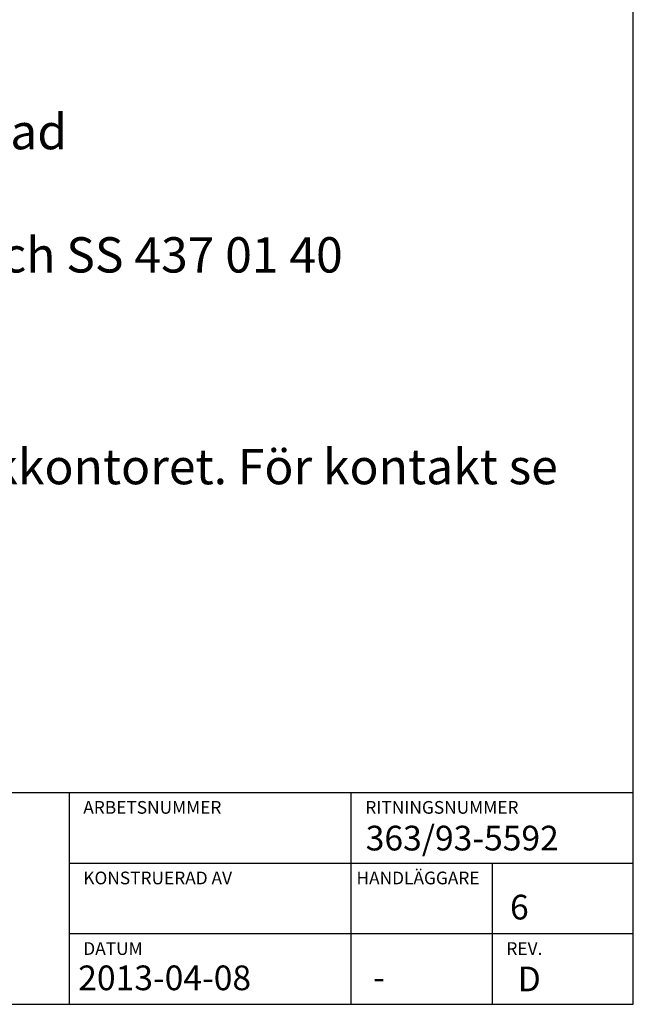
# Model space of a CAD drawing. Extents: x 7 to 400, y 0 to 279.
# Drawn here: x 313 to 400, y 0 to 140 of the extents above; entities that cross this region are included whole.
import ezdxf
from ezdxf.enums import TextEntityAlignment as Align

# ---------------------------------------------------------------- set-up
doc = ezdxf.new("R2010")
doc.units = 0
doc.header["$LTSCALE"] = 0.1
doc.layers.get('0').update_dxf_attribs({"linetype": 'CONTINUOUS'})
for name, color, linetype in [('21', 2, 'CONTINUOUS'), ('6', 7, 'CONTINUOUS'), ('FRAME_MEDIUM', 2, 'CONTINUOUS'), ('FRAME_THIN', 1, 'CONTINUOUS')]:
    doc.layers.add(name, color=color, linetype=linetype)
doc.styles.add('ELPR_ISO', font='iso8')
doc.styles.add('ISO', font='isocp.shx')
doc.styles.add('REPORT', font='arial.ttf')
doc.styles.add('REPORTBOLD', font='arialbd.ttf')
doc.styles.get("Standard").update_dxf_attribs({"font": 'txt', "bigfont": 'elprocad'})

# ---------------------------------------------------------------- blocks, each defined once
blk = doc.blocks.new('EPCB000')
at = {"color": 0}
for p, q in [((0, 0), (0, 279)), ((-250, 30), (0, 30)), ((-80, 30), (-80, 0)), ((-40, 0), (-40, 30)), ((-80, 20), (0, 20)), ((-20, 20), (-20, 0)), ((0, 10), (-80, 10)), ((-390, 0), (0, 0))]:
    blk.add_line(p, q, dxfattribs=at)
at = {"color": 0, "style": 'REPORT'}
for s, p in [('ARBETSNUMMER', (-78, 27)), ('RITNINGSNUMMER', (-38, 27)), ('KONSTRUERAD AV', (-78, 17)), ('HANDLÄGGARE', (-39.26, 17)), ('DATUM', (-78, 7)), ('REV.', (-18, 7))]:
    blk.add_text(s, height=1.8, dxfattribs=at).set_placement(p)
at = {"color": 0, "flags": 8}
for tag, p, height, style in [('C2', (-160, 24), 2.5, 'REPORTBOLD'), ('C10', (-78, 21), 3.5, 'REPORTBOLD'), ('D13', (-38, 21), 3.5, 'REPORTBOLD'), ('D3', (-160, 17), 2.5, 'REPORT'), ('D4', (-160, 10), 2.5, 'REPORT'), ('D12', (-160, 3), 2.5, 'REPORT'), ('D7', (-78, 1), 2.5, 'REPORT'), ('D10', (-38, 1), 2.5, 'REPORT')]:
    blk.add_attdef(tag, p, '', height=height, dxfattribs=dict(at, style=style))
at = {"color": 0, "style": 'REPORT', "flags": 8}
for tag, p in [('BLAD', (-6, 11)), ('D25', (-6, 1))]:
    blk.add_attdef(tag, text='', height=2.5, dxfattribs=at).set_placement(p, align=Align.RIGHT)

msp = doc.modelspace()

# ---------------------------------------------------------------- block references
at = {"layer": '6', "color": 2}
ref = msp.add_blockref('EPCB000', (400, 0), dxfattribs=at)
ref.add_attrib('$FFC2', '363/93-5592', (362.05, 21.8), dxfattribs={"layer": 'FRAME_MEDIUM', "linetype": 'Continuous', "height": 3.5})
ref.add_attrib('BYGG', '2013-04-08', dxfattribs={"layer": 'FRAME_MEDIUM', "linetype": 'Continuous', "height": 3.5, "style": 'ISO'}).set_placement((333.54, 2), align=Align.CENTER)
ref.add_attrib('DOCTYP', '6', dxfattribs={"layer": 'FRAME_MEDIUM', "linetype": 'Continuous', "height": 3.5, "style": 'ISO'}).set_placement((383.84, 12.02), align=Align.CENTER)
ref.add_attrib('AVD', '-', dxfattribs={"layer": 'FRAME_THIN', "color": 2, "linetype": 'Continuous', "height": 3.5}).set_placement((363.94, 2.08), align=Align.CENTER)

# ---------------------------------------------------------------- texts
at = {"layer": '21', "insert": (383.6, 5.34), "char_height": 3.5, "attachment_point": 1, "style": 'ELPR_ISO'}
msp.add_mtext('D', dxfattribs=at)
at = {"layer": '6', "color": 7, "style": 'ISO'}
for s, p in [('Texten ska vara svart på vit botten och vara centrerad', (149.43, 121.14)), ('Märkning ska ske enligt EBR KJ 31:13 (kabelskåp) och SS 437 01 40 ', (149.43, 103.68)), ('Vilket nummer ny BC kommer att få erhålls av trafikkontoret. För kontakt se ', (149.43, 73.68))]:
    msp.add_text(s, height=5, dxfattribs=at).set_placement(p)

doc.saveas('drawing.dxf')
